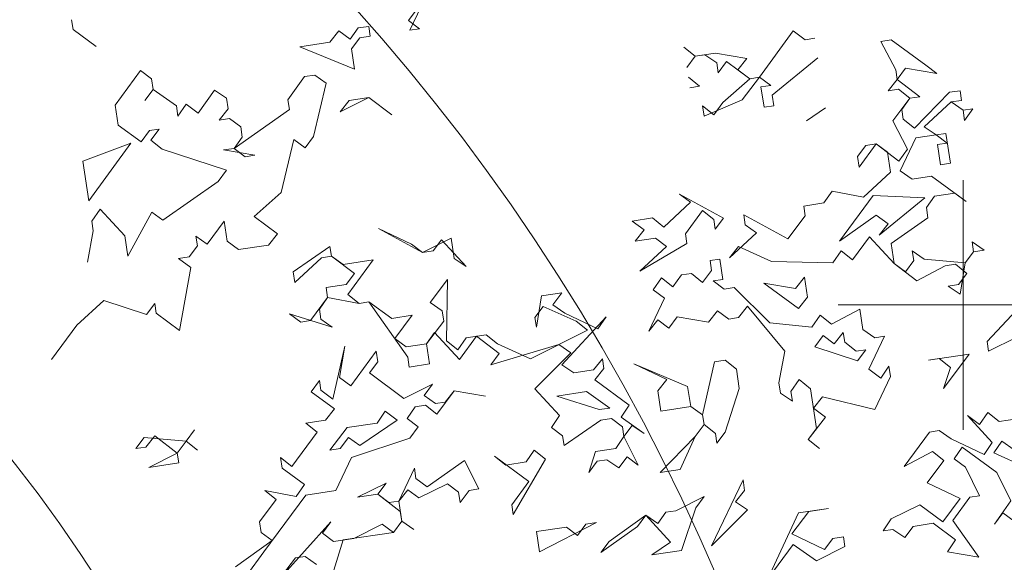
# Model space of a CAD drawing. Extents: x 921 to 1039, y 1223 to 1307.
# Drawn here: x 1009 to 1014, y 1273 to 1276 of the extents above; entities that cross this region are included whole.
import ezdxf

# ---------------------------------------------------------------- set-up
doc = ezdxf.new("R2010")
doc.units = 0
doc.header["$LTSCALE"] = 0.25
doc.layers.get('0').update_dxf_attribs({"linetype": 'CONTINUOUS'})
doc.layers.add('S_Außenenbereich PARK', color=8, linetype='CONTINUOUS', lineweight=5)

# ---------------------------------------------------------------- blocks, each defined once
blk = doc.blocks.new('BAUM_09_GRUNDRIB_70_81')
at = {"color": 7, "linetype": 'Continuous'}
for p, q in [((-0.888554, 0.455942), (-0.861035, 0.493184)), ((-0.861035, 0.493184), (-0.886213, 0.440352)), ((-1.428294, 0.457071), (-1.425954, 0.44148)), ((-0.968905, 0.443879), (-0.982155, 0.425948)), ((-0.952115, 0.446399), (-0.968905, 0.443879)), ((-0.949774, 0.430809), (-0.952115, 0.446399)), ((-0.870623, 0.442692), (-0.888554, 0.455942)), ((-0.886213, 0.440352), (-0.870623, 0.442692)), ((-1.425954, 0.44148), (-1.388712, 0.413961)), ((-1.000086, 0.439197), (-1.014535, 0.421086)), ((-0.982155, 0.425948), (-1.000086, 0.439197)), ((-0.979814, 0.410357), (-0.966564, 0.428288)), ((-0.966564, 0.428288), (-0.949774, 0.430809)), ((-0.272185, 0.439219), (-0.326024, 0.364916)), ((-0.252875, 0.42495), (-0.272185, 0.439219)), ((-0.237284, 0.427291), (-0.252875, 0.42495)), ((-1.014535, 0.421086), (-1.062505, 0.413884)), ((-1.062505, 0.413884), (-0.974953, 0.377977)), ((-0.974953, 0.377977), (-0.979814, 0.410357)), ((-0.429167, 0.398483), (-0.447278, 0.412932)), ((-0.115008, 0.424922), (-0.131798, 0.422401)), ((-0.131798, 0.422401), (-0.107806, 0.376952)), ((-0.059836, 0.384154), (-0.115008, 0.424922)), ((-0.442417, 0.380551), (-0.429167, 0.398483)), ((-0.396787, 0.403344), (-0.429167, 0.398483)), ((-0.429167, 0.398483), (-0.413577, 0.400823)), ((-0.413577, 0.400823), (-0.394446, 0.387754)), ((-0.346476, 0.394956), (-0.396787, 0.403344)), ((-0.360925, 0.376844), (-0.346476, 0.394956)), ((-0.305752, 0.336076), (-0.232603, 0.39611)), ((-0.394446, 0.387754), (-0.392105, 0.372163)), ((-0.392105, 0.372163), (-0.378856, 0.390094)), ((-0.378856, 0.390094), (-0.341614, 0.362575)), ((-0.105466, 0.361361), (-0.092216, 0.379292)), ((-0.092216, 0.379292), (-0.041905, 0.370904)), ((-0.041905, 0.370904), (-0.059836, 0.384154)), ((-1.358718, 0.320361), (-1.317949, 0.375533)), ((-1.317949, 0.375533), (-1.300018, 0.362284)), ((-1.081623, 0.328852), (-1.055303, 0.365914)), ((-1.055303, 0.365914), (-1.038514, 0.368434)), ((-1.038514, 0.368434), (-1.020583, 0.355185)), ((-0.421965, 0.350512), (-0.440076, 0.364961)), ((-0.341614, 0.362575), (-0.360925, 0.376844)), ((-0.353723, 0.328874), (-0.326024, 0.364916)), ((-0.326024, 0.364916), (-0.341614, 0.362575)), ((-0.326024, 0.364916), (-0.308093, 0.351666)), ((-0.107806, 0.376952), (-0.105466, 0.361361)), ((-1.300018, 0.362284), (-1.297497, 0.345494)), ((-1.020583, 0.355185), (-1.040899, 0.269972)), ((-0.437555, 0.348171), (-0.421965, 0.350512)), ((-0.341614, 0.362575), (-0.384903, 0.324192)), ((-0.308093, 0.351666), (-0.323683, 0.349326)), ((-0.323683, 0.349326), (-0.318822, 0.316945)), ((-0.105466, 0.361361), (-0.119915, 0.34325)), ((-0.069423, 0.333662), (-0.105466, 0.361361)), ((-1.297497, 0.345494), (-1.310747, 0.327563)), ((-1.310747, 0.327563), (-1.297497, 0.345494)), ((-1.297497, 0.345494), (-1.260436, 0.319174)), ((-1.225535, 0.307246), (-1.199215, 0.344308)), ((-1.199215, 0.344308), (-1.180085, 0.331238)), ((-0.99779, 0.309555), (-0.95216, 0.332347)), ((-0.95216, 0.332347), (-0.983341, 0.327666)), ((-0.95216, 0.332347), (-0.914919, 0.304828)), ((-0.914919, 0.304828), (-0.95216, 0.332347)), ((-0.303231, 0.319286), (-0.305752, 0.336076)), ((-0.119915, 0.34325), (-0.103125, 0.345771)), ((-0.085014, 0.331322), (-0.112713, 0.295279)), ((-0.103125, 0.345771), (-0.085014, 0.331322)), ((-0.098264, 0.31339), (-0.085014, 0.331322)), ((-0.085014, 0.331322), (-0.069423, 0.333662)), ((-0.021453, 0.340864), (-0.077812, 0.283351)), ((-0.004663, 0.343385), (-0.021453, 0.340864)), ((-0.002322, 0.327794), (-0.004663, 0.343385)), ((-1.353856, 0.287981), (-1.358718, 0.320361)), ((-1.260436, 0.319174), (-1.257915, 0.302385)), ((-1.257915, 0.302385), (-1.244845, 0.321515)), ((-1.244845, 0.321515), (-1.225535, 0.307246)), ((-1.180085, 0.331238), (-1.177564, 0.314448)), ((-1.079282, 0.313262), (-1.081623, 0.328852)), ((-0.983341, 0.327666), (-0.99779, 0.309555)), ((-0.399172, 0.304882), (-0.417284, 0.319331)), ((-0.417284, 0.319331), (-0.414763, 0.302541)), ((-0.414763, 0.302541), (-0.353723, 0.328874)), ((-0.384903, 0.324192), (-0.399172, 0.304882)), ((-0.318822, 0.316945), (-0.303231, 0.319286)), ((-0.22054, 0.315759), (-0.250579, 0.295307)), ((-0.062221, 0.285692), (-0.019112, 0.325274)), ((-0.019112, 0.325274), (-0.002322, 0.327794)), ((-0.019112, 0.325274), (0.000018, 0.312204)), ((0.000018, 0.312204), (-0.019112, 0.325274)), ((-1.177564, 0.314448), (-1.192013, 0.296337)), ((-1.168022, 0.250887), (-1.079282, 0.313262)), ((-0.095923, 0.2978), (-0.098264, 0.31339)), ((0.015609, 0.314545), (0.000018, 0.312204)), ((0.000018, 0.312204), (0.002539, 0.295414)), ((0.002539, 0.295414), (0.015609, 0.314545)), ((-1.316795, 0.261661), (-1.353856, 0.287981)), ((-1.192013, 0.296337), (-1.175224, 0.298858)), ((-1.175224, 0.298858), (-1.157292, 0.285608)), ((-1.157292, 0.285608), (-1.154772, 0.268818)), ((-0.112713, 0.295279), (-0.088721, 0.249829)), ((-0.077812, 0.283351), (-0.095923, 0.2978)), ((-0.043091, 0.272622), (-0.062221, 0.285692)), ((-1.303545, 0.279592), (-1.316795, 0.261661)), ((-1.287955, 0.281933), (-1.303545, 0.279592)), ((-1.301204, 0.264002), (-1.287955, 0.281933)), ((-1.154772, 0.268818), (-1.168022, 0.250887)), ((-1.040899, 0.269972), (-1.054149, 0.252041)), ((-0.075471, 0.26776), (-0.043091, 0.272622)), ((-0.027501, 0.274962), (-0.043091, 0.272622)), ((-0.043091, 0.272622), (-0.02516, 0.259372)), ((-0.020298, 0.226992), (-0.027501, 0.274962)), ((-1.333585, 0.25914), (-1.410215, 0.230467)), ((-1.400673, 0.166906), (-1.333585, 0.25914)), ((-1.283093, 0.249553), (-1.301204, 0.264002)), ((-1.07208, 0.265291), (-1.092397, 0.180079)), ((-1.054149, 0.252041), (-1.07208, 0.265291)), ((-0.155822, 0.255697), (-0.169072, 0.237766)), ((-0.166551, 0.220976), (-0.139032, 0.258218)), ((-0.139032, 0.258218), (-0.155822, 0.255697)), ((-0.10299, 0.230519), (-0.139032, 0.258218)), ((-0.139032, 0.258218), (-0.121101, 0.244968)), ((-0.100649, 0.214928), (-0.075471, 0.26776)), ((-0.02516, 0.259372), (-0.04075, 0.257031)), ((-0.04075, 0.257031), (-0.035889, 0.224651)), ((-1.17995, 0.215986), (-1.283093, 0.249553)), ((-1.168022, 0.250887), (-1.184811, 0.248366)), ((-1.184811, 0.248366), (-1.1345, 0.239978)), ((-1.15009, 0.237637), (-1.168022, 0.250887)), ((-1.1345, 0.239978), (-1.15009, 0.237637)), ((-0.169072, 0.237766), (-0.166551, 0.220976)), ((-0.121101, 0.244968), (-0.11624, 0.212588)), ((-0.088721, 0.249829), (-0.10299, 0.230519)), ((-1.410215, 0.230467), (-1.400673, 0.166906)), ((-0.035889, 0.224651), (-0.020298, 0.226992)), ((-1.1932, 0.198055), (-1.17995, 0.215986)), ((-0.11624, 0.212588), (-0.159349, 0.173006)), ((-0.081519, 0.201859), (-0.100649, 0.214928)), ((-0.050338, 0.20654), (-0.081519, 0.201859)), ((0.004835, 0.165771), (-0.050338, 0.20654)), ((-1.281939, 0.13568), (-1.1932, 0.198055)), ((0, 0), (0, 0.2)), ((-1.092397, 0.180079), (-1.135686, 0.141696)), ((-0.383612, 0.139336), (-0.454375, 0.177764)), ((-0.454375, 0.177764), (-0.436444, 0.164514)), ((-0.20984, 0.182593), (-0.22291, 0.163463)), ((-0.159349, 0.173006), (-0.20984, 0.182593)), ((-0.143759, 0.175346), (-0.197777, 0.102242)), ((-0.061067, 0.171819), (-0.143759, 0.175346)), ((-0.058726, 0.156229), (-0.045477, 0.17416)), ((-0.045477, 0.17416), (-0.013096, 0.179021)), ((-0.013096, 0.179021), (0.004835, 0.165771)), ((-0.436444, 0.164514), (-0.479553, 0.124932)), ((-0.22291, 0.163463), (-0.25529, 0.158602)), ((-0.25529, 0.158602), (-0.25295, 0.143011)), ((-0.134216, 0.111785), (-0.061067, 0.171819)), ((-1.395811, 0.134526), (-1.382742, 0.153656)), ((-1.382742, 0.153656), (-1.343159, 0.110547)), ((-1.338298, 0.078167), (-1.29987, 0.14893)), ((-1.29987, 0.14893), (-1.281939, 0.13568)), ((-0.444832, 0.114203), (-0.417313, 0.151444)), ((-0.417313, 0.151444), (-0.399202, 0.136995)), ((-0.280468, 0.10577), (-0.351232, 0.144197)), ((-0.351232, 0.144197), (-0.348891, 0.128607)), ((-0.25295, 0.143011), (-0.280468, 0.10577)), ((-0.197777, 0.102242), (-0.139077, 0.144165)), ((-0.139077, 0.144165), (-0.119767, 0.129896)), ((-0.056206, 0.139439), (-0.058726, 0.156229)), ((-1.393471, 0.118936), (-1.395811, 0.134526)), ((-1.183657, 0.134494), (-1.211176, 0.097252)), ((-1.178796, 0.102114), (-1.183657, 0.134494)), ((-1.135686, 0.141696), (-1.098445, 0.114177)), ((-0.497664, 0.139381), (-0.530044, 0.13452)), ((-0.530044, 0.13452), (-0.510734, 0.120251)), ((-0.479553, 0.124932), (-0.497664, 0.139381)), ((-0.399202, 0.136995), (-0.396861, 0.121405)), ((-0.396861, 0.121405), (-0.383612, 0.139336)), ((-0.348891, 0.128607), (-0.33096, 0.115357)), ((-0.119767, 0.129896), (-0.134216, 0.111785)), ((-0.115085, 0.098715), (-0.056206, 0.139439)), ((-1.403058, 0.068444), (-1.393471, 0.118936)), ((-1.343159, 0.110547), (-1.338298, 0.078167)), ((-1.211176, 0.097252), (-1.229107, 0.110502)), ((-1.229107, 0.110502), (-1.226766, 0.094912)), ((-1.098445, 0.114177), (-1.112894, 0.096066)), ((-0.88377, 0.097355), (-0.936602, 0.122533)), ((-0.936602, 0.122533), (-0.865839, 0.084105)), ((-0.510734, 0.120251), (-0.525183, 0.10214)), ((-0.442491, 0.098612), (-0.444832, 0.114203)), ((-0.33096, 0.115357), (-0.374069, 0.075775)), ((-1.226766, 0.094912), (-1.240016, 0.076981)), ((-1.160864, 0.088864), (-1.178796, 0.102114)), ((-1.112894, 0.096066), (-1.160864, 0.088864)), ((-0.865839, 0.084105), (-0.88377, 0.097355)), ((-0.820209, 0.106898), (-0.865839, 0.084105)), ((-0.849049, 0.086626), (-0.835799, 0.104557)), ((-0.835799, 0.104557), (-0.796217, 0.061448)), ((-0.815347, 0.074518), (-0.820209, 0.106898)), ((-0.525183, 0.10214), (-0.492803, 0.107001)), ((-0.517981, 0.054169), (-0.442491, 0.098612)), ((-0.492803, 0.107001), (-0.474872, 0.093751)), ((-0.177325, 0.072203), (-0.149806, 0.109445)), ((-0.149806, 0.109445), (-0.110224, 0.066335)), ((-0.110224, 0.066335), (-0.115085, 0.098715)), ((0.033688, 0.087941), (0.014557, 0.101011)), ((0.014557, 0.101011), (0.016898, 0.085421)), ((-1.014432, 0.09368), (-1.073312, 0.052957)), ((-1.012091, 0.07809), (-1.014432, 0.09368)), ((-0.865839, 0.084105), (-0.849049, 0.086626)), ((-0.474872, 0.093751), (-0.517981, 0.054169)), ((-0.374069, 0.075775), (-0.35962, 0.093886)), ((-0.35962, 0.093886), (-0.306968, 0.069907)), ((-0.208506, 0.067522), (-0.195436, 0.086652)), ((-0.195436, 0.086652), (-0.177325, 0.072203)), ((-0.062253, 0.073537), (-0.081384, 0.086607)), ((-0.081384, 0.086607), (-0.079043, 0.071017)), ((0.016898, 0.085421), (0.003648, 0.06749)), ((0.003648, 0.06749), (0.016898, 0.085421)), ((0.016898, 0.085421), (0.033688, 0.087941)), ((-1.240016, 0.076981), (-1.256806, 0.07446)), ((-1.256806, 0.07446), (-1.237495, 0.060191)), ((-1.070791, 0.036167), (-1.027682, 0.075749)), ((-1.027682, 0.075749), (-1.012091, 0.07809)), ((-0.992961, 0.06502), (-1.012091, 0.07809)), ((-1.012091, 0.07809), (-0.97485, 0.050571)), ((-0.94499, 0.072222), (-0.992961, 0.06502)), ((-0.985759, 0.017049), (-0.94499, 0.072222)), ((-0.796217, 0.061448), (-0.815347, 0.074518)), ((-0.389659, 0.073434), (-0.40525, 0.071094)), ((-0.40525, 0.071094), (-0.402909, 0.055503)), ((-0.384798, 0.041054), (-0.389659, 0.073434)), ((-0.306968, 0.069907), (-0.208506, 0.067522)), ((-0.092293, 0.053085), (-0.110224, 0.066335)), ((-0.110224, 0.066335), (-0.074182, 0.038636)), ((-0.079043, 0.071017), (-0.092293, 0.053085)), ((0.003648, 0.06749), (-0.062253, 0.073537)), ((-0.028732, 0.062628), (-0.011942, 0.065149)), ((-0.011942, 0.065149), (0.006169, 0.0507)), ((-0.00474, 0.017178), (0.003648, 0.06749)), ((-1.237495, 0.060191), (-1.255471, -0.040612)), ((-1.073312, 0.052957), (-1.070791, 0.036167)), ((-0.97485, 0.050571), (-0.988099, 0.03264)), ((-0.45088, 0.048301), (-0.465149, 0.028991)), ((-0.435289, 0.050642), (-0.45088, 0.048301)), ((-0.417178, 0.036193), (-0.435289, 0.050642)), ((-0.402909, 0.055503), (-0.417178, 0.036193)), ((-0.074182, 0.038636), (-0.028732, 0.062628)), ((0.006169, 0.0507), (-0.007081, 0.032769)), ((-0.988099, 0.03264), (-1.02048, 0.027779)), ((-0.826256, 0.040996), (-0.853775, 0.003755)), ((-0.827443, -0.057286), (-0.826256, 0.040996)), ((-0.48326, 0.04344), (-0.49633, 0.024309)), ((-0.465149, 0.028991), (-0.48326, 0.04344)), ((-0.400389, 0.038714), (-0.384798, 0.041054)), ((-0.382457, 0.025464), (-0.400389, 0.038714)), ((-0.268585, 0.026618), (-0.318896, 0.035006)), ((-0.318896, 0.035006), (-0.263724, -0.005762)), ((-0.254136, 0.044729), (-0.268585, 0.026618)), ((-0.249275, 0.012349), (-0.254136, 0.044729)), ((-0.007081, 0.032769), (-0.023871, 0.030248)), ((-1.02048, 0.027779), (-1.018139, 0.012188)), ((-0.967648, 0.0026), (-0.985759, 0.017049)), ((-0.642762, 0.019493), (-0.675143, 0.014632)), ((-0.657031, 0.000183), (-0.642762, 0.019493)), ((-0.49633, 0.024309), (-0.478399, 0.01106)), ((-0.366867, 0.027804), (-0.382457, 0.025464)), ((-0.309354, -0.028555), (-0.366867, 0.027804)), ((-0.023871, 0.030248), (-0.00474, 0.017178)), ((0.109312, 0.017133), (0.038504, -0.058491)), ((-1.376726, 0.007404), (-1.419835, -0.032178)), ((-1.308303, -0.015434), (-1.376726, 0.007404)), ((-1.295054, 0.002497), (-1.308303, -0.015434)), ((-1.292713, -0.013093), (-1.295054, 0.002497)), ((-1.018139, 0.012188), (-1.045658, -0.025053)), ((-1.031209, -0.006942), (-1.018139, 0.012188)), ((-1.018139, 0.012188), (-0.967648, 0.0026)), ((-0.952057, 0.004941), (-0.967648, 0.0026)), ((-0.967648, 0.0026), (-0.952057, 0.004941)), ((-0.914996, -0.021378), (-0.952057, 0.004941)), ((-0.952057, 0.004941), (-0.889683, -0.083798)), ((-0.853775, 0.003755), (-0.834645, -0.009315)), ((-0.675143, 0.014632), (-0.683531, -0.03568)), ((-0.637901, -0.012887), (-0.657031, 0.000183)), ((-0.478399, 0.01106), (-0.503577, -0.041772)), ((-0.263724, -0.005762), (-0.249275, 0.012349)), ((0, 0), (-0.2, 0)), ((0, 0), (0.2, 0)), ((0, 0), (0, -0.2)), ((-1.255471, -0.040612), (-1.292713, -0.013093)), ((-1.061248, -0.027394), (-1.079179, -0.014144)), ((-1.079179, -0.014144), (-1.010937, -0.035783)), ((-1.028868, -0.022533), (-1.031209, -0.006942)), ((-0.834645, -0.009315), (-0.832124, -0.026105)), ((-0.685872, -0.020089), (-0.672622, -0.002158)), ((-0.672622, -0.002158), (-0.61997, -0.026137)), ((-0.585069, -0.038065), (-0.637901, -0.012887)), ((-0.407636, -0.027368), (-0.393187, -0.009257)), ((-0.393187, -0.009257), (-0.375255, -0.022507)), ((-0.359665, -0.020166), (-0.345216, -0.002055)), ((-0.345216, -0.002055), (-0.285362, -0.074005)), ((-0.165442, -0.006949), (-0.210892, -0.03094)), ((-0.16058, -0.039329), (-0.165442, -0.006949)), ((-1.045658, -0.025053), (-1.061248, -0.027394)), ((-1.010937, -0.035783), (-1.028868, -0.022533)), ((-0.882616, -0.016517), (-0.914996, -0.021378)), ((-0.910134, -0.053759), (-0.882616, -0.016517)), ((-0.832124, -0.026105), (-0.859823, -0.062147)), ((-0.683531, -0.03568), (-0.685872, -0.020089)), ((-0.642627, -0.095759), (-0.571999, -0.018935)), ((-0.61997, -0.026137), (-0.601859, -0.040586)), ((-0.571999, -0.018935), (-0.585069, -0.038065)), ((-0.503577, -0.041772), (-0.489128, -0.023661)), ((-0.489128, -0.023661), (-0.471197, -0.036911)), ((-0.471197, -0.036911), (-0.457947, -0.01898)), ((-0.457947, -0.01898), (-0.407636, -0.027368)), ((-0.375255, -0.022507), (-0.359665, -0.020166)), ((-0.242073, -0.035622), (-0.309354, -0.028555)), ((-0.229003, -0.016491), (-0.242073, -0.035622)), ((-0.210892, -0.03094), (-0.229003, -0.016491)), ((-1.419835, -0.032178), (-1.460604, -0.087351)), ((-0.859823, -0.062147), (-0.846573, -0.044216)), ((-0.846573, -0.044216), (-0.806991, -0.087325)), ((-0.601859, -0.040586), (-0.693119, -0.086171)), ((-0.191761, -0.04401), (-0.20621, -0.062121)), ((-0.189421, -0.059601), (-0.191761, -0.04401)), ((-0.14145, -0.052398), (-0.16058, -0.039329)), ((-0.892203, -0.067008), (-0.910134, -0.053759)), ((-0.859823, -0.062147), (-0.892203, -0.067008)), ((-0.854962, -0.094527), (-0.859823, -0.062147)), ((-0.809332, -0.071735), (-0.827443, -0.057286)), ((-0.796262, -0.052604), (-0.809332, -0.071735)), ((-0.806991, -0.087325), (-0.779472, -0.050084)), ((-0.763882, -0.047743), (-0.796262, -0.052604)), ((-0.779472, -0.050084), (-0.74343, -0.077783)), ((-0.745771, -0.062192), (-0.763882, -0.047743)), ((-0.693119, -0.086171), (-0.745771, -0.062192)), ((-0.224141, -0.048871), (-0.237391, -0.066803)), ((-0.20621, -0.062121), (-0.224141, -0.048871)), ((-0.171309, -0.07405), (-0.189421, -0.059601)), ((-0.151038, -0.10289), (-0.12586, -0.050058)), ((-0.12586, -0.050058), (-0.14145, -0.052398)), ((0.038504, -0.058491), (0.040845, -0.074082)), ((0.040845, -0.074082), (0.086475, -0.051289)), ((-0.990485, -0.065822), (-1.009603, -0.150854)), ((-0.998874, -0.116133), (-0.990485, -0.065822)), ((-0.940174, -0.07421), (-0.980942, -0.129383)), ((-0.937653, -0.091), (-0.940174, -0.07421)), ((-0.75668, -0.095714), (-0.647489, -0.063378)), ((-0.74343, -0.077783), (-0.75668, -0.095714)), ((-0.628358, -0.076448), (-0.685917, -0.134142)), ((-0.647489, -0.063378), (-0.628358, -0.076448)), ((-0.285362, -0.074005), (-0.29495, -0.124496)), ((-0.237391, -0.066803), (-0.168969, -0.08964)), ((-0.155719, -0.071709), (-0.171309, -0.07405)), ((-0.168969, -0.08964), (-0.155719, -0.071709)), ((0.009664, -0.078763), (-0.055096, -0.088486)), ((-0.031105, -0.133936), (0.009664, -0.078763)), ((-0.950903, -0.108931), (-0.937653, -0.091)), ((-0.889683, -0.083798), (-0.887342, -0.099389)), ((-0.887342, -0.099389), (-0.854962, -0.094527)), ((-0.577867, -0.086036), (-0.592316, -0.104147)), ((-0.575526, -0.101626), (-0.577867, -0.086036)), ((-0.441202, -0.130512), (-0.527556, -0.094424)), ((-0.527556, -0.094424), (-0.474724, -0.119602)), ((-0.398093, -0.090929), (-0.41721, -0.175961)), ((-0.381303, -0.088409), (-0.398093, -0.090929)), ((-0.363192, -0.102858), (-0.381303, -0.088409)), ((-0.055096, -0.088486), (-0.038307, -0.085965)), ((-0.038307, -0.085965), (-0.020196, -0.100414)), ((-0.89573, -0.1497), (-0.950903, -0.108931)), ((-0.623497, -0.108828), (-0.642627, -0.095759)), ((-0.592316, -0.104147), (-0.623497, -0.108828)), ((-0.589975, -0.119737), (-0.575526, -0.101626)), ((-0.358511, -0.134039), (-0.363192, -0.102858)), ((-0.131727, -0.117159), (-0.151038, -0.10289)), ((-0.118658, -0.098028), (-0.131727, -0.117159)), ((-0.116137, -0.114818), (-0.118658, -0.098028)), ((-0.020196, -0.100414), (-0.031105, -0.133936)), ((-1.031254, -0.120995), (-1.044504, -0.138926)), ((-1.028913, -0.136585), (-1.031254, -0.120995)), ((-0.980942, -0.129383), (-0.998874, -0.116133)), ((-0.534803, -0.160506), (-0.589975, -0.119737)), ((-0.474724, -0.119602), (-0.489173, -0.137714)), ((-0.29495, -0.124496), (-0.292429, -0.141286)), ((-0.275639, -0.138765), (-0.262569, -0.119635)), ((-0.262569, -0.119635), (-0.244458, -0.134084)), ((-0.141315, -0.16765), (-0.116137, -0.114818)), ((-1.044504, -0.138926), (-1.007262, -0.166445)), ((-1.009603, -0.150854), (-1.028913, -0.136585)), ((-0.8501, -0.126907), (-0.89573, -0.1497)), ((-0.86335, -0.144839), (-0.8501, -0.126907)), ((-0.842898, -0.174878), (-0.815379, -0.137636)), ((-0.815379, -0.137636), (-0.829829, -0.155748)), ((-0.815379, -0.137636), (-0.765068, -0.146025)), ((-0.765068, -0.146025), (-0.815379, -0.137636)), ((-0.685917, -0.134142), (-0.646334, -0.177251)), ((-0.603045, -0.138868), (-0.651016, -0.14607)), ((-0.565984, -0.165187), (-0.603045, -0.138868)), ((-0.489173, -0.137714), (-0.484311, -0.170094)), ((-0.436341, -0.162892), (-0.441202, -0.130512)), ((-0.381168, -0.20366), (-0.358511, -0.134039)), ((-0.292429, -0.141286), (-0.273298, -0.154355)), ((-0.273298, -0.154355), (-0.275639, -0.138765)), ((-0.244458, -0.134084), (-0.234916, -0.197645)), ((-0.845419, -0.158088), (-0.86335, -0.144839)), ((-0.829829, -0.155748), (-0.845419, -0.158088)), ((-0.651016, -0.14607), (-0.582773, -0.167708)), ((-0.239777, -0.165265), (-0.225328, -0.147153)), ((-0.225328, -0.147153), (-0.141315, -0.16765)), ((-1.007262, -0.166445), (-1.021711, -0.184556)), ((-0.92577, -0.170152), (-0.93884, -0.189282)), ((-0.906459, -0.184421), (-0.92577, -0.170152)), ((-0.890869, -0.18208), (-0.877799, -0.16295)), ((-0.877799, -0.16295), (-0.861009, -0.160429)), ((-0.861009, -0.160429), (-0.842898, -0.174878)), ((-0.582773, -0.167708), (-0.565984, -0.165187)), ((-0.547872, -0.179636), (-0.534803, -0.160506)), ((-0.484311, -0.170094), (-0.436341, -0.162892)), ((-0.41721, -0.175961), (-0.436341, -0.162892)), ((-0.436341, -0.162892), (-0.41721, -0.175961)), ((-0.220466, -0.179534), (-0.239777, -0.165265)), ((0.039658, -0.172364), (0.026589, -0.191494)), ((0.05777, -0.186813), (0.039658, -0.172364)), ((-1.021711, -0.184556), (-1.052892, -0.189237)), ((-1.052892, -0.189237), (-1.034781, -0.203686)), ((-0.93884, -0.189282), (-0.98681, -0.196484)), ((-0.966538, -0.225324), (-0.906459, -0.184421)), ((-0.872938, -0.19533), (-0.890869, -0.18208)), ((-0.646334, -0.177251), (-0.659404, -0.196381)), ((-0.639132, -0.225221), (-0.580253, -0.184498)), ((-0.580253, -0.184498), (-0.563463, -0.181977)), ((-0.563463, -0.181977), (-0.545532, -0.195227)), ((-0.510811, -0.205956), (-0.547872, -0.179636)), ((-0.41721, -0.175961), (-0.41487, -0.191552)), ((-0.248165, -0.215576), (-0.220466, -0.179534)), ((0.026589, -0.191494), (0.007278, -0.177225)), ((0.007278, -0.177225), (0.04686, -0.220334)), ((0.12253, -0.17709), (0.05777, -0.186813)), ((-1.244774, -0.218045), (-1.231525, -0.200114)), ((-1.231525, -0.200114), (-1.244774, -0.218045)), ((-1.034781, -0.203686), (-1.075549, -0.258859)), ((-0.98681, -0.196484), (-1.014509, -0.232526)), ((-0.886188, -0.213261), (-0.872938, -0.19533)), ((-0.659404, -0.196381), (-0.641473, -0.209631)), ((-0.545532, -0.195227), (-0.543191, -0.210817)), ((-0.543191, -0.210817), (-0.529941, -0.192886)), ((-0.529941, -0.192886), (-0.510811, -0.205956)), ((-0.429139, -0.210862), (-0.41487, -0.191552)), ((-0.41487, -0.191552), (-0.429139, -0.210862)), ((-0.41487, -0.191552), (-0.396759, -0.206001)), ((-0.394418, -0.221591), (-0.381168, -0.20366)), ((-0.234916, -0.197645), (-0.248165, -0.215576)), ((-0.053762, -0.203557), (-0.094531, -0.25873)), ((-0.038172, -0.201217), (-0.053762, -0.203557)), ((-0.019041, -0.214286), (-0.038172, -0.201217)), ((-1.311875, -0.212178), (-1.325125, -0.230109)), ((-1.244774, -0.218045), (-1.311875, -0.212178)), ((-1.309535, -0.227768), (-1.295086, -0.209657)), ((-1.295086, -0.209657), (-1.259043, -0.237356)), ((-1.259043, -0.237356), (-1.244774, -0.218045)), ((-1.244774, -0.218045), (-1.226663, -0.232494)), ((-1.226663, -0.232494), (-1.244774, -0.218045)), ((-0.997719, -0.230006), (-0.984469, -0.212075)), ((-0.984469, -0.212075), (-0.966538, -0.225324)), ((-0.979608, -0.244455), (-0.886188, -0.213261)), ((-0.641473, -0.209631), (-0.639132, -0.225221)), ((-0.543191, -0.210817), (-0.556261, -0.229948)), ((-0.520399, -0.256447), (-0.543191, -0.210817)), ((-0.429139, -0.210862), (-0.485498, -0.268376)), ((-0.453118, -0.263514), (-0.429139, -0.210862)), ((-0.396759, -0.206001), (-0.394418, -0.221591)), ((-0.248165, -0.215576), (-0.230054, -0.230025)), ((-0.230054, -0.230025), (-0.248165, -0.215576)), ((0.033791, -0.239465), (-0.019041, -0.214286)), ((0.04686, -0.220334), (0.033791, -0.239465)), ((0.062451, -0.217994), (0.049381, -0.237124)), ((0.081761, -0.232263), (0.062451, -0.217994)), ((-1.325125, -0.230109), (-1.309535, -0.227768)), ((-1.014509, -0.232526), (-0.997719, -0.230006)), ((-0.687103, -0.232423), (-0.700173, -0.251554)), ((-0.668992, -0.246873), (-0.687103, -0.232423)), ((-0.588641, -0.234809), (-0.59955, -0.268331)), ((-0.556261, -0.229948), (-0.588641, -0.234809)), ((-0.094531, -0.25873), (-0.049081, -0.234738)), ((-0.049081, -0.234738), (-0.03097, -0.249187)), ((-0.01418, -0.246667), (-0.00111, -0.227536)), ((-0.00111, -0.227536), (0.054062, -0.268305)), ((-1.259043, -0.237356), (-1.304673, -0.260148)), ((-1.256703, -0.252946), (-1.259043, -0.237356)), ((-1.075549, -0.258859), (-1.093661, -0.24441)), ((-1.093661, -0.24441), (-1.09114, -0.261199)), ((-1.004786, -0.297287), (-0.979608, -0.244455)), ((-0.798635, -0.249168), (-0.858534, -0.291271)), ((-0.775842, -0.294798), (-0.798635, -0.249168)), ((-0.732553, -0.256415), (-0.750664, -0.241966)), ((-0.750664, -0.241966), (-0.695491, -0.282735)), ((-0.700173, -0.251554), (-0.732553, -0.256415)), ((-0.72067, -0.335567), (-0.668992, -0.246873)), ((-0.59955, -0.268331), (-0.5863, -0.2504)), ((-0.5863, -0.2504), (-0.57071, -0.248059)), ((-0.57071, -0.248059), (-0.55158, -0.261129)), ((-0.55158, -0.261129), (-0.53833, -0.243198)), ((-0.53833, -0.243198), (-0.520399, -0.256447)), ((-0.03097, -0.249187), (-0.057469, -0.28505)), ((0.003751, -0.259916), (-0.01418, -0.246667)), ((0.049381, -0.237124), (0.102033, -0.261103)), ((-1.304673, -0.260148), (-1.256703, -0.252946)), ((-1.09114, -0.261199), (-1.055278, -0.287699)), ((-0.878986, -0.261232), (-0.904164, -0.314064)), ((-0.876465, -0.278021), (-0.878986, -0.261232)), ((-0.485498, -0.268376), (-0.453118, -0.263514)), ((0.026544, -0.305546), (0.003751, -0.259916)), ((-0.858534, -0.291271), (-0.876465, -0.278021)), ((-0.695491, -0.282735), (-0.72301, -0.319976)), ((-0.352495, -0.280291), (-0.402851, -0.385955)), ((-0.349974, -0.297081), (-0.352495, -0.280291)), ((0.054062, -0.268305), (0.076855, -0.313935)), ((-1.068347, -0.306829), (-1.118839, -0.297242)), ((-1.118839, -0.297242), (-1.100728, -0.311691)), ((-1.055278, -0.287699), (-1.068347, -0.306829)), ((-1.052757, -0.304489), (-1.004786, -0.297287)), ((-0.924435, -0.285223), (-0.970065, -0.308016)), ((-0.937685, -0.303154), (-0.924435, -0.285223)), ((-0.904164, -0.314064), (-0.889715, -0.295952)), ((-0.889715, -0.295952), (-0.871784, -0.309202)), ((-0.871784, -0.309202), (-0.826154, -0.28641)), ((-0.826154, -0.28641), (-0.808222, -0.29966)), ((-0.808222, -0.29966), (-0.805702, -0.316449)), ((-0.805702, -0.316449), (-0.791433, -0.297139)), ((-0.791433, -0.297139), (-0.775842, -0.294798)), ((-0.364423, -0.315192), (-0.349974, -0.297081)), ((-0.057469, -0.28505), (-0.004637, -0.310228)), ((-1.100728, -0.311691), (-1.127227, -0.347553)), ((-1.120025, -0.395524), (-1.052757, -0.304489)), ((-0.970065, -0.308016), (-0.937685, -0.303154)), ((-0.919754, -0.316404), (-0.937685, -0.303154)), ((-0.937685, -0.303154), (-0.901643, -0.330853)), ((-0.904164, -0.314064), (-0.919754, -0.316404)), ((-0.899302, -0.346444), (-0.904164, -0.314064)), ((-0.414735, -0.306804), (-0.460365, -0.329596)), ((-0.427984, -0.324735), (-0.414735, -0.306804)), ((-0.345293, -0.328262), (-0.364423, -0.315192)), ((-0.004637, -0.310228), (-0.032156, -0.347469)), ((-0.016566, -0.345129), (0.010953, -0.307887)), ((0.010953, -0.307887), (0.026544, -0.305546)), ((0.076855, -0.313935), (0.050535, -0.350996)), ((-0.901643, -0.330853), (-0.899302, -0.346444)), ((-0.72301, -0.319976), (-0.72067, -0.335567)), ((-0.460365, -0.329596), (-0.475955, -0.331937)), ((-0.450822, -0.393157), (-0.427984, -0.324735)), ((-0.402851, -0.385955), (-0.345293, -0.328262)), ((-0.27453, -0.36669), (-0.246831, -0.330647)), ((-0.21565, -0.325966), (-0.263621, -0.333168)), ((-0.246831, -0.330647), (-0.21565, -0.325966)), ((-0.069398, -0.31995), (-0.115028, -0.342743)), ((-0.032156, -0.347469), (-0.069398, -0.31995)), ((-0.912552, -0.364375), (-0.899302, -0.346444)), ((-0.899302, -0.346444), (-0.912552, -0.364375)), ((-0.899302, -0.346444), (-0.880172, -0.359514)), ((-0.880172, -0.359514), (-0.899302, -0.346444)), ((-0.508335, -0.336798), (-0.567035, -0.378721)), ((-0.521585, -0.354729), (-0.508335, -0.336798)), ((-0.489205, -0.349868), (-0.508335, -0.336798)), ((-0.508335, -0.336798), (-0.468753, -0.379907)), ((-0.475955, -0.331937), (-0.489205, -0.349868)), ((-0.263621, -0.333168), (-0.312778, -0.438652)), ((-0.115028, -0.342743), (-0.128097, -0.361873)), ((0.025357, -0.403828), (-0.016566, -0.345129)), ((0.050535, -0.350996), (0.063785, -0.333065)), ((0.063785, -0.333065), (0.081716, -0.346315)), ((-1.127227, -0.347553), (-1.124706, -0.364343)), ((-1.013175, -0.347598), (-1.097233, -0.441154)), ((-1.026424, -0.365529), (-1.013175, -0.347598)), ((-0.930483, -0.351125), (-0.976113, -0.373918)), ((-0.912552, -0.364375), (-0.930483, -0.351125)), ((-0.635457, -0.355884), (-0.683428, -0.363086)), ((-0.678567, -0.395466), (-0.587487, -0.348682)), ((-0.617526, -0.369133), (-0.635457, -0.355884)), ((-0.604277, -0.351202), (-0.617526, -0.369133)), ((-0.587487, -0.348682), (-0.604277, -0.351202)), ((-0.580285, -0.396652), (-0.521585, -0.354729)), ((-0.128097, -0.361873), (-0.112507, -0.359533)), ((-0.112507, -0.359533), (-0.093376, -0.372602)), ((-0.093376, -0.372602), (-0.080127, -0.354671)), ((-0.080127, -0.354671), (-0.047746, -0.34981)), ((-0.047746, -0.34981), (-0.011884, -0.37631)), ((-1.106775, -0.377593), (-1.165475, -0.419515)), ((-1.124706, -0.364343), (-1.106775, -0.377593)), ((-1.008493, -0.378779), (-1.026424, -0.365529)), ((-1.014361, -0.44588), (-0.992903, -0.376438)), ((-0.976113, -0.373918), (-1.008493, -0.378779)), ((-0.992903, -0.376438), (-0.912552, -0.364375)), ((-0.683428, -0.363086), (-0.678567, -0.395466)), ((-0.221698, -0.391868), (-0.27453, -0.36669)), ((-0.208448, -0.373937), (-0.221698, -0.391868)), ((-0.191658, -0.371416), (-0.208448, -0.373937)), ((-0.189318, -0.387007), (-0.191658, -0.371416)), ((-0.011884, -0.37631), (-0.024954, -0.39544)), ((-0.567035, -0.378721), (-0.580285, -0.396652)), ((-0.468753, -0.379907), (-0.498793, -0.400359)), ((-0.498793, -0.400359), (-0.450822, -0.393157)), ((-0.312778, -0.438652), (-0.272009, -0.383479)), ((-0.272009, -0.383479), (-0.234948, -0.409799)), ((-0.234948, -0.409799), (-0.189318, -0.387007)), ((-1.147544, -0.432765), (-1.120025, -0.395524)), ((-1.097233, -0.441154), (-1.069534, -0.405111)), ((-1.069534, -0.405111), (-1.053943, -0.402771)), ((-1.053943, -0.402771), (-1.036012, -0.416021)), ((-0.024954, -0.39544), (0.025357, -0.403828))]:
    blk.add_line(p, q, dxfattribs=at)

msp = doc.modelspace()

# ---------------------------------------------------------------- linework, layer by layer
at = {"layer": 'S_Außenenbereich PARK'}
for centre, radius, start, end in [((1004.2329, 1269.9742), 8.8351, 299.13042, 90.0608), ((1004.1574, 1269.8542), 6.6028, 270.37682, 89.62318)]:
    msp.add_arc(centre, radius, start, end, dxfattribs=at)

# ---------------------------------------------------------------- block references
at = {"layer": 'S_Außenenbereich PARK', "xscale": 2.66879340652163, "yscale": 2.66879340652163, "zscale": 2.66879340652163}
msp.add_blockref('BAUM_09_GRUNDRIB_70_81', (1013.4145, 1274.5984), dxfattribs=at)

doc.saveas('drawing.dxf')
